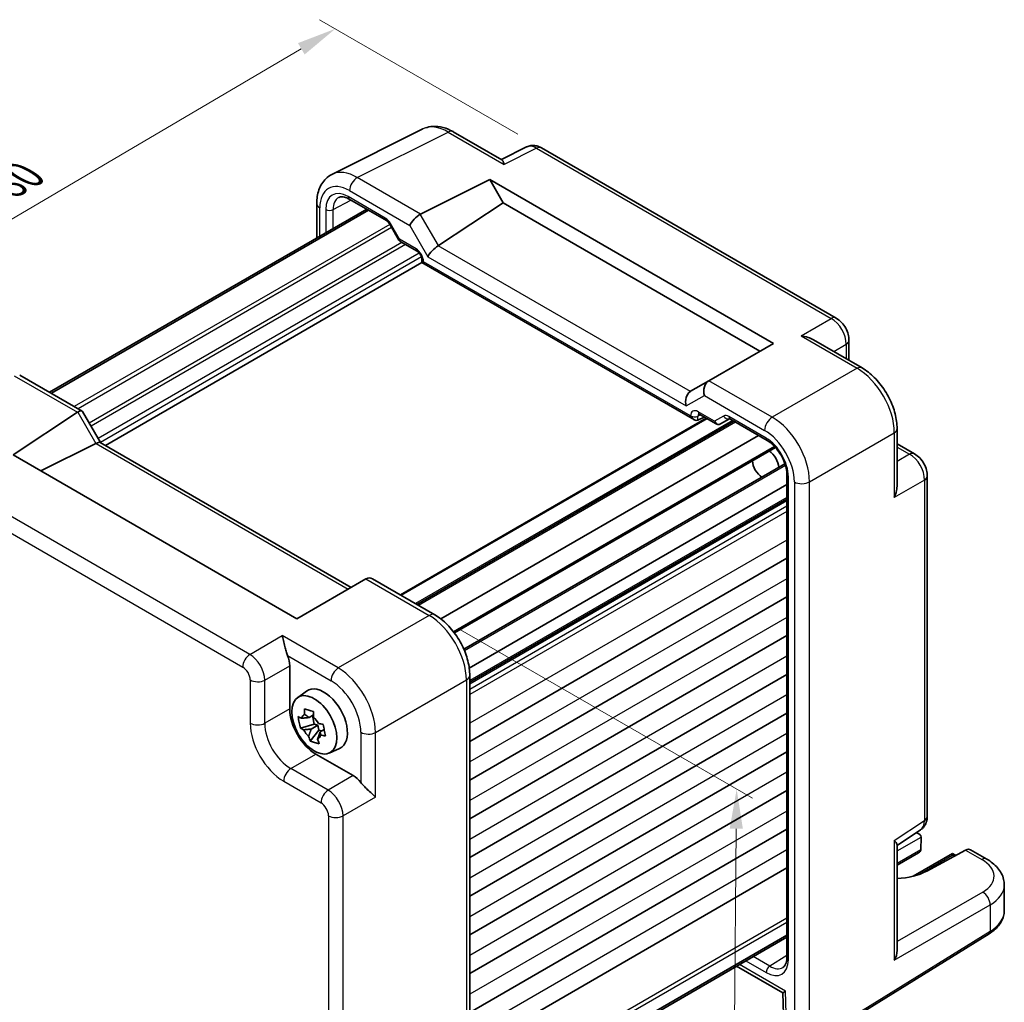
# Model space of a CAD drawing. Units: millimetres. Extents: x 22 to 2398, y 12 to 434.
# Drawn here: x 148 to 242, y 218 to 311 of the extents above; entities that cross this region are included whole.
import ezdxf

# ---------------------------------------------------------------- set-up
doc = ezdxf.new("R2010")
doc.units = ezdxf.units.MM
doc.header["$LTSCALE"] = 1.5
doc.layers.get('Defpoints').update_dxf_attribs({"lineweight": 25})
for name, color, linetype, lineweight in [('Dimension (ISO)', 7, 'Continuous', 18), ('Visible (ISO)', 7, 'Continuous', 35), ('Visible Narrow (ISO)', 7, 'Continuous', 25)]:
    doc.layers.add(name, color=color, linetype=linetype, lineweight=lineweight)
doc.styles.add('Note Text (TK)', font='txt')
doc.dimstyles.new('Default - Method 1b (TK)', dxfattribs={"dimscale": 1.5, "dimtxt": 2.5, "dimasz": 2.5, "dimexe": 1, "dimexo": 1.5, "dimgap": 1, "dimtad": 1, "dimtoh": 1, "dimrnd": 1e-08, "dimdsep": 46, "dimtxsty": 'Note Text (TK)', "dimcen": 0.09, "dimdle": 5, "dimclrd": 100, "dimclre": 100, "dimclrt": 7, "dimadec": 1, "dimazin": 1, "dimtfac": 1, "dimtmove": 0, "dimatfit": 3, "dimfxl": 1, "dimtolj": 1, "dimlwd": -1, "dimlwe": -1, "dimarcsym": 0})

# ---------------------------------------------------------------- blocks, each defined once
blk = doc.blocks.new('*D10')
at = {"layer": 'Defpoints', "color": 0}
for p in [(197.745, 298.893), (121.803, 277.081), (141.384, 265.776)]:
    blk.add_point(p, dxfattribs=at)
at = {"layer": 'Dimension (ISO)', "color": 100}
for p, q in [((195.505, 300.187), (176.671, 311.061)), ((174.931, 308.299), (125.036, 278.981)), ((139.144, 267.069), (120.309, 277.943))]:
    blk.add_line(p, q, dxfattribs=at)
for points in [[(174.614, 308.838), (175.248, 307.76), (178.164, 310.199)], [(124.719, 279.52), (125.352, 278.442), (121.803, 277.081)]]:
    blk.add_solid(points, dxfattribs=at)
at = {"layer": 'Dimension (ISO)', "color": 7, "insert": (146.93, 295.36), "char_height": 3.75, "attachment_point": 4, "rotation": 30.43824, "style": 'Note Text (TK)'}
blk.add_mtext('\\A1;{\\H0.816x;\\Q-29.562;\\W0.82;80}', dxfattribs=at)
blk = doc.blocks.new('*D12')
at = {"layer": 'Defpoints', "color": 0}
for p in [(187.602, 254.583), (190.507, 194.879), (215.749, 180.306)]:
    blk.add_point(p, dxfattribs=at)
at = {"layer": 'Dimension (ISO)', "color": 100}
for p, q in [((189.841, 253.291), (217.763, 237.17)), ((216.236, 234.282), (215.783, 184.055)), ((192.745, 193.587), (217.242, 179.444))]:
    blk.add_line(p, q, dxfattribs=at)
for points in [[(215.611, 234.287), (216.861, 234.276), (216.27, 238.031)], [(215.158, 184.061), (216.408, 184.05), (215.749, 180.306)]]:
    blk.add_solid(points, dxfattribs=at)
at = {"layer": 'Dimension (ISO)', "color": 7, "insert": (212.946, 205.431), "char_height": 3.75, "attachment_point": 4, "rotation": 89.48298, "style": 'Note Text (TK)'}
blk.add_mtext('\\A1;{\\H0.816x;\\Q29.483;\\W0.821;70.8}', dxfattribs=at)

msp = doc.modelspace()

# ---------------------------------------------------------------- linework, layer by layer
at = {"layer": 'Visible (ISO)'}
for p, q in [((177.8444, 296.3807), (186.4796, 300.6934)), ((189.3545, 300.4283), (193.9803, 297.7575)), ((196.3166, 298.981), (193.9277, 297.7879)), ((225.7302, 282.7362), (197.7454, 298.8933)), ((186.2565, 292.6085), (192.8171, 295.885)), ((192.8171, 295.885), (194.091, 293.6785)), ((192.8171, 295.885), (219.759, 280.3301)), ((176.3925, 293.6176), (176.3925, 290.3374)), ((179.4747, 294.0418), (183.0054, 292.0034)), ((187.9493, 289.6194), (194.091, 293.6785)), ((194.091, 293.6785), (218.4851, 279.5946)), ((181.1417, 293.0794), (151.033, 275.6961)), ((181.3072, 292.9838), (151.1985, 275.6006)), ((183.3226, 291.6583), (184.1999, 290.1387)), ((184.3176, 290.021), (185.9322, 289.0888)), ((186.3892, 288.0084), (156.3299, 270.6537)), ((186.3892, 288.2972), (186.3892, 288.0084)), ((186.3892, 288.0084), (186.5357, 288.093)), ((186.3892, 288.0084), (212.2519, 273.0766)), ((223.5557, 280.6822), (228.1815, 278.0115)), ((226.9369, 280.6462), (226.9369, 278.73)), ((219.759, 280.3301), (213.6411, 276.7979)), ((148.1923, 277.3362), (154.1187, 273.9146)), ((213.6169, 276.7839), (211.8989, 275.7921)), ((213.6169, 276.7839), (213.6411, 276.7979)), ((147.5623, 269.7571), (153.6802, 273.8005)), ((154.158, 273.8753), (155.862, 270.9239)), ((213.3836, 273.2398), (184.3355, 256.4689)), ((212.5992, 273.0381), (213.1861, 273.3538)), ((212.7089, 273.6293), (214.3235, 272.6971)), ((214.7406, 272.6971), (215.5889, 273.1868)), ((215.6357, 273.1642), (219.1664, 271.1258)), ((216.017, 272.9441), (185.9083, 255.5608)), ((220.4138, 272.7987), (220.4128, 272.7981)), ((231.5082, 272.2494), (231.5082, 266.908)), ((218.3413, 271.6021), (188.1827, 254.19)), ((155.4224, 270.84), (150.2023, 268.2329)), ((155.8371, 270.9383), (179.6645, 257.1815)), ((219.957, 270.4553), (189.4732, 252.8555)), ((220.0468, 270.5071), (220.0468, 270.5071)), ((231.5082, 270.8123), (233.1676, 269.8542)), ((174.5042, 254.2022), (147.5623, 269.7571)), ((222.5688, 269.8961), (222.5649, 269.8938)), ((220.8546, 268.9063), (190.3681, 251.305)), ((221.3176, 269.1737), (221.3176, 269.1737)), ((221.0375, 267.885), (221.0375, 222.0529)), ((223.1099, 268.1288), (223.1069, 268.1271)), ((234.3743, 235.4501), (234.3743, 267.7642)), ((221.0375, 266.9323), (190.8783, 249.5199)), ((221.0375, 265.5548), (190.9288, 248.1715)), ((221.0375, 259.9516), (190.9288, 242.5684)), ((181.0648, 257.99), (174.5042, 254.2022)), ((181.0648, 257.99), (181.09, 258.0045)), ((181.6757, 258.0045), (187.6021, 254.5829)), ((221.0375, 256.2774), (190.9288, 238.8941)), ((221.0375, 252.6032), (190.9288, 235.2199)), ((169.8323, 250.6527), (169.8325, 250.6526)), ((173.8319, 249.7473), (173.8319, 245.6474)), ((221.0375, 248.9289), (190.9288, 231.5457)), ((190.9288, 248.8209), (190.9288, 195.6503)), ((174.5562, 246.7088), (175.4151, 247.3358)), ((178.8626, 247.4279), (178.8626, 247.4279)), ((180.4429, 247.6418), (180.4393, 247.6397)), ((175.6618, 244.8286), (176.0865, 245.0738)), ((175.9932, 245.0199), (176.1393, 244.2119)), ((221.0375, 245.2547), (190.9288, 227.8714)), ((176.1393, 244.2119), (174.8421, 243.8217)), ((176.4973, 244.1016), (175.8598, 243.7335)), ((176.4973, 244.1016), (176.1393, 244.2119)), ((176.5808, 243.64), (176.4973, 244.1016)), ((175.7832, 242.6026), (176.5808, 243.64)), ((176.5808, 243.64), (176.8544, 243.5557)), ((176.7091, 243.4718), (177.098, 243.6964)), ((176.3052, 241.3634), (179.8559, 239.3134)), ((177.5866, 241.4599), (178.5591, 241.8903)), ((221.0375, 241.5805), (190.9288, 224.1972)), ((177.226, 237.725), (177.226, 237.7247)), ((177.6503, 237.839), (177.6503, 237.8388)), ((221.0375, 237.9062), (190.9288, 220.523)), ((177.6503, 235.4469), (177.6503, 235.4464)), ((221.0375, 234.232), (190.9288, 216.8487)), ((231.5082, 232.6966), (233.7359, 234.1689)), ((233.3461, 233.9113), (233.578, 233.7774)), ((233.785, 233.4781), (233.7575, 232.2799)), ((231.5082, 232.7573), (231.5082, 222.7192)), ((233.5503, 231.9913), (231.5082, 230.8123)), ((236.7738, 231.9323), (233.0163, 229.763)), ((238.016, 232.2446), (234.3177, 230.2548)), ((236.7738, 231.9323), (236.7738, 231.7632)), ((236.7738, 231.9323), (237.093, 231.748)), ((240.0143, 231.4011), (238.4859, 232.2835)), ((221.0375, 230.5578), (190.9288, 213.1745)), ((241.6859, 226.5067), (241.6859, 228.9355)), ((221.0375, 224.1689), (190.9288, 206.7857)), ((221.0375, 223.9779), (190.9288, 206.5946)), ((223.0846, 213.6881), (240.2402, 224.3097)), ((216.2632, 221.2214), (220.643, 218.6927)), ((220.643, 218.6929), (220.7665, 214.5391))]:
    msp.add_line(p, q, dxfattribs=at)
for centre, major_axis, ratio, start_param, end_param in [((188.8545, 299.5622), (0.5, 0.866), 0.5773503, 0, 0.0054713), ((197.2463, 297.2098), (-0.9476, 1.762), 0.576999, 6.2607736, 6.2657426), ((197.2454, 298.0272), (0.5, 0.866), 0.5773503, 0, 0.0054498), ((180.2227, 291.9796), (-2.4495, 4.3634), 0.5768722, 6.2552804, 6.2555645), ((177.3925, 293.6176), (-1, 0), 0.5773503, 6.2762042, 6.2831853), ((179.7247, 294.4748), (-0.25, -0.433), 0.5773503, 6.2827622, 6.2831853), ((185.9385, 291.9476), (0.7294, 0.7294), 0.3178372, 0.8703574, 2.4411537), ((186.9385, 291.3702), (-0.7071, 1.2247), 0.5773503, 6.2482787, 6.2831853), ((187.6569, 288.9712), (-0.7294, -0.7294), 0.3178372, 4.0468566, 5.5827464), ((186.9493, 290.1967), (1.1976, -0.3224), 0.5493322, 5.7962513, 5.8311579), ((147.6923, 276.4701), (0.5, 0.866), 0.5773503, 0, 0.0070264), ((213.9098, 275.7983), (0, -1.0668), 0.7174389, 3.5342917, 5.1050881), ((212.1914, 274.8062), (0, -1.0668), 0.7174389, 3.5691983, 5.1050881), ((212.8989, 275.2147), (-1.2288, 0.3024), 0.5276286, 5.7805575, 5.8154641), ((153.4116, 273.1681), (-0.7294, -0.7294), 0.3178372, 3.0566334, 4.01195), ((154.4116, 272.5908), (-0.7071, 1.2247), 0.5773503, 0, 0.0349066), ((212.2519, 273.654), (0.3536, -0.6124), 0.5773503, 4.712389, 6.265732), ((212.9589, 274.0623), (-0.25, -0.433), 0.5773503, 6.2827402, 6.2831853), ((215.8857, 273.5972), (-0.25, -0.433), 0.5773503, 6.2827559, 6.2831853), ((214.5882, 272.9555), (0.1444, -0.263), 0.5831496, 0.0005496, 0.0124038), ((214.3906, 273.0724), (-0.455, 0.2737), 0.7188819, 2.7453594, 2.7628126), ((154.4224, 271.4173), (1.2287, -0.3305), 0.4867421, 5.7816312, 5.8165378), ((155.1299, 270.1918), (0.7294, 0.7294), 0.3178372, 0.0849592, 0.8354508), ((219.2281, 269.0009), (0.75, -1.299), 0.5773503, 0.9313693, 2.2102233), ((218.6624, 268.6743), (-0.625, 1.0825), 0.5773503, 0.7726221, 2.3689706), ((181.3828, 257.0189), (0, 1.0668), 0.7174389, 5.8904862, 6.6758844), ((172.4168, 250.5624), (1, -1.7321), 0.5780539, 0.7860072, 1.3286572), ((189.9288, 248.8209), (1, 0), 0.5773503, 6.2762396, 6.2831853), ((179.3377, 248.3817), (0.5992, -1.0378), 0.5773503, 0.8679139, 0.8768409), ((177.0846, 244.6693), (-1.575, 2.728), 0.5773503, 3.0796893, 6.3450887), ((179.7715, 246.2207), (-0.9747, 1.6883), 0.5773503, 0.2583787, 0.258392), ((176.3083, 244.2211), (1.75, -3.0311), 0.5780539, 3.9275998, 5.4971782), ((175.8581, 243.9612), (-0.6599, 1.143), 0.5773503, 6.2130133, 6.8115172), ((181.4262, 244.7644), (0.5992, -1.0378), 0.5773503, 2.2647518, 2.2648297), ((175.8581, 243.9612), (0.6599, -1.143), 0.5773503, 1.5006243, 2.0991283), ((175.8581, 243.9612), (-0.6599, 1.143), 0.5773503, 1.5006243, 2.0991283), ((175.8581, 243.9612), (0.6599, -1.143), 0.5773503, 6.2130133, 6.8115172), ((179.8542, 237.6804), (1, -1.7321), 0.5780539, 1.8129355, 2.3555855), ((233.3743, 235.4501), (1, 0), 0.5773503, 6.277741, 6.2831853), ((233.078, 233.4887), (-0.7071, 0), 0.5773503, 3.1415927, 4.4009199), ((233.4316, 233.6928), (-0.25, 0.433), 0.5773503, 3.9008109, 3.9269908), ((233.0503, 232.28), (0.7071, 0), 0.5773503, 5.4977871, 6.2570054), ((233.4039, 232.0758), (-0.2596, -0.4275), 0.562044, 2.3424368, 2.3686167), ((237.9728, 231.4251), (-0.5191, -0.8549), 0.562044, 3.1540149, 3.9045064), ((239.5143, 230.5351), (0.5, 0.866), 0.5773503, 6.2770952, 6.2831853), ((230.8923, 232.229), (-4.8393, 0.1415), 0.5568606, 1.7146764, 2.3733848), ((236.6859, 229.0161), (-4.9996, 0.1177), 0.561008, 3.1547986, 3.1605126), ((230.5082, 222.1814), (0.6949, 1.2036), 0.5974995, 4.7301468, 5.4806383), ((221.5375, 222.0529), (-0.5, 0), 0.5773503, 0, 0.0004201), ((221.626, 219.2799), (-0.983, -0.5872), 0.0151109, 5.5062144, 6.274758)]:
    msp.add_ellipse(centre, major_axis=major_axis, ratio=ratio, start_param=start_param, end_param=end_param, dxfattribs=at)
msp.add_ellipse((176.1653, 244.1386), major_axis=(1.5181, -2.6295), ratio=0.5773503, dxfattribs=at)
for points, knots in [([(186.7173, 300.7902), (186.9337, 300.8678), (187.163, 300.915), (187.7306, 300.9561), (188.0772, 300.9174), (188.7277, 300.7405), (189.0389, 300.6089), (189.3409, 300.4357)], [0.03574768, 0.03574768, 0.03574768, 0.03574768, 0.12430936, 0.12430936, 0.25388908, 0.25388908, 0.3733721, 0.3733721, 0.3733721, 0.3733721]), ([(196.3385, 298.9914), (196.4633, 299.0516), (196.6009, 299.0921), (196.8807, 299.1297), (197.0262, 299.1263), (197.3269, 299.0777), (197.4834, 299.0262), (197.6647, 298.9375), (197.6983, 298.9197), (197.7314, 298.9009)], [0.00196189, 0.00196189, 0.00196189, 0.00196189, 0.04601888, 0.04601888, 0.09164541, 0.09164541, 0.14410786, 0.14410786, 0.15620859, 0.15620859, 0.15620859, 0.15620859]), ([(193.9803, 297.7574), (194.0166, 297.7362), (194.0508, 297.6935), (194.1241, 297.5529), (194.1621, 297.443), (194.1965, 297.3225)], [-0.1163746, -0.1163746, -0.1163746, -0.1163746, -0.06537105, -0.06537105, 0, 0, 0, 0]), ([(176.3932, 293.6216), (176.3932, 294.0806), (176.4621, 294.5191), (176.7442, 295.3113), (176.9658, 295.6794), (177.4349, 296.1345), (177.6333, 296.2748), (177.8439, 296.3798)], [0, 0, 0, 0, 0.15751967, 0.15751967, 0.31555999, 0.31555999, 0.40711778, 0.40711778, 0.40711778, 0.40711778]), ([(179.4746, 294.0419), (179.3142, 294.1345), (179.1583, 294.1963), (178.8829, 294.2622), (178.7621, 294.2665), (178.5936, 294.2412), (178.5335, 294.2211), (178.479, 294.1917)], [0, 0, 0, 0, 0.07332847, 0.07332847, 0.14792487, 0.14792487, 0.20201688, 0.20201688, 0.20201688, 0.20201688]), ([(183.3228, 291.6584), (183.2943, 291.7078), (183.2618, 291.7557), (183.1934, 291.8424), (183.1567, 291.8823), (183.0857, 291.9483), (183.0504, 291.9754), (183.0154, 291.9975), (183.0102, 292.0006), (183.0053, 292.0035)], [0, 0, 0, 0, 0.017112245, 0.017112245, 0.034478863, 0.034478863, 0.05171367, 0.05171367, 0.054806081, 0.054806081, 0.054806081, 0.054806081]), ([(184.2805, 290.0551), (184.2681, 290.0651), (184.2565, 290.076), (184.2302, 290.1046), (184.2164, 290.1233), (184.205, 290.1429)], [0.005281913, 0.005281913, 0.005281913, 0.005281913, 0.010182148, 0.010182148, 0.017298718, 0.017298718, 0.017298718, 0.017298718]), ([(186.3893, 288.2971), (186.3893, 288.321), (186.3872, 288.3504), (186.3769, 288.4181), (186.3681, 288.4578), (186.3421, 288.546), (186.3235, 288.5959), (186.2773, 288.6962), (186.2486, 288.7478), (186.1866, 288.843), (186.1526, 288.888), (186.0813, 288.9697), (186.0429, 289.0069), (185.9801, 289.0583), (185.9539, 289.0764), (185.9322, 289.0889)], [0, 0, 0, 0, 0.01285457, 0.01285457, 0.02714814, 0.02714814, 0.04360888, 0.04360888, 0.06086916, 0.06086916, 0.07788118, 0.07788118, 0.0958375, 0.0958375, 0.10956987, 0.10956987, 0.10956987, 0.10956987]), ([(225.7273, 282.7376), (225.9094, 282.6324), (226.0785, 282.4945), (226.381, 282.1747), (226.517, 281.9867), (226.7263, 281.6009), (226.8065, 281.4007), (226.9089, 281.016), (226.9366, 280.8278), (226.9366, 280.643)], [0, 0, 0, 0, 0.06665869, 0.06665869, 0.13459098, 0.13459098, 0.19839926, 0.19839926, 0.25681896, 0.25681896, 0.25681896, 0.25681896]), ([(222.3888, 281.0457), (222.6053, 281.022), (222.8404, 280.9746), (223.2385, 280.8423), (223.4056, 280.7685), (223.5556, 280.6821)], [-0.75845692, -0.75845692, -0.75845692, -0.75845692, -0.69265248, -0.69265248, -0.64207901, -0.64207901, -0.64207901, -0.64207901]), ([(228.1786, 278.0128), (228.5833, 277.7791), (228.976, 277.4677), (229.7067, 276.7396), (230.0524, 276.3108), (230.6482, 275.391), (230.9033, 274.8862), (231.2682, 273.9072), (231.3931, 273.4226), (231.4905, 272.7156), (231.5079, 272.4779), (231.5079, 272.2463)], [0, 0, 0, 0, 0.16024367, 0.16024367, 0.32438, 0.32438, 0.48966577, 0.48966577, 0.6441638, 0.6441638, 0.72370942, 0.72370942, 0.72370942, 0.72370942]), ([(212.7087, 273.6293), (212.6851, 273.643), (212.6653, 273.6512), (212.6425, 273.6586), (212.6371, 273.6593), (212.6371, 273.6593)], [0, 0, 0, 0, 0.014707472, 0.014707472, 0.026927703, 0.026927703, 0.026927703, 0.026927703]), ([(215.6356, 273.1643), (215.6125, 273.1776), (215.5933, 273.1856), (215.5703, 273.1931), (215.5648, 273.1938), (215.5648, 273.1938)], [0, 0, 0, 0, 0.014463503, 0.014463503, 0.02716803, 0.02716803, 0.02716803, 0.02716803]), ([(214.7327, 272.6926), (214.6957, 272.6723), (214.6548, 272.6579), (214.572, 272.6429), (214.529, 272.6421), (214.4449, 272.6534), (214.4029, 272.666), (214.351, 272.6901), (214.3379, 272.697), (214.3253, 272.7045)], [0, 0, 0, 0, 0.012864353, 0.012864353, 0.025745988, 0.025745988, 0.039095652, 0.039095652, 0.043730751, 0.043730751, 0.043730751, 0.043730751]), ([(221.0375, 267.885), (221.0375, 268.0685), (221.0144, 268.2743), (220.9219, 268.7102), (220.8487, 268.9465), (220.6537, 269.4216), (220.5262, 269.6658), (220.2422, 270.1095), (220.0841, 270.316), (219.7431, 270.6912), (219.5542, 270.8619), (219.3013, 271.0431), (219.2331, 271.0873), (219.1664, 271.1258)], [0, 0, 0, 0, 0.07249857, 0.07249857, 0.14929276, 0.14929276, 0.22993822, 0.22993822, 0.30773756, 0.30773756, 0.3903937, 0.3903937, 0.42093387, 0.42093387, 0.42093387, 0.42093387]), ([(233.1647, 269.8556), (233.3425, 269.753), (233.5071, 269.6185), (233.8068, 269.3042), (233.9442, 269.118), (234.1636, 268.7258), (234.248, 268.515), (234.3484, 268.1247), (234.374, 267.9411), (234.374, 267.761)], [0, 0, 0, 0, 0.06489584, 0.06489584, 0.13289517, 0.13289517, 0.19972859, 0.19972859, 0.25681673, 0.25681673, 0.25681673, 0.25681673]), ([(231.5081, 266.908), (231.5079, 266.7337), (231.488, 266.5505), (231.4029, 266.1395), (231.3267, 265.9138), (231.2395, 265.7157)], [-0.1163746, -0.1163746, -0.1163746, -0.1163746, -0.06537105, -0.06537105, 0, 0, 0, 0]), ([(187.5983, 254.5844), (188.0171, 254.3426), (188.4251, 254.0201), (189.1673, 253.2722), (189.5105, 252.8372), (190.0886, 251.9225), (190.3322, 251.432), (190.6938, 250.4578), (190.8201, 249.9631), (190.9125, 249.2604), (190.9282, 249.0359), (190.9282, 248.8169)], [0, 0, 0, 0, 0.16617539, 0.16617539, 0.33061068, 0.33061068, 0.49116585, 0.49116585, 0.64879366, 0.64879366, 0.72395698, 0.72395698, 0.72395698, 0.72395698]), ([(173.6286, 250.7082), (173.5779, 250.8347), (173.5314, 250.9757), (173.4448, 251.2709), (173.4054, 251.4251), (173.3242, 251.7574), (173.2796, 251.9565), (173.1972, 252.3154), (173.1592, 252.4753), (173.1248, 252.6031)], [-0.21726032, -0.21726032, -0.21726032, -0.21726032, -0.17601739, -0.17601739, -0.1307421, -0.1307421, -0.06537105, -0.06537105, 0, 0, 0, 0]), ([(175.2461, 245.1281), (175.2457, 245.135), (175.2454, 245.1419), (175.2367, 245.3185), (175.2315, 245.491), (175.2293, 245.6655)], [-7.000542692, -7.000542692, -7.000542692, -7.000542692, -6.998470792, -6.998470792, -6.94742435, -6.94742435, -6.94742435, -6.94742435]), ([(175.2293, 245.6655), (175.3641, 245.6205), (175.5032, 245.5761), (175.6373, 245.5348), (175.7715, 245.4934), (175.921, 245.4489), (176.0786, 245.4038)], [-0.05844637, -0.05844637, -0.05844637, -0.05844637, 0, 0, 0, 0.05844637, 0.05844637, 0.05844637, 0.05844637]), ([(176.0786, 245.4038), (176.0808, 245.2293), (176.086, 245.0568), (176.0947, 244.8802), (176.0951, 244.8733), (176.0954, 244.8665)], [-0.166922606, -0.166922606, -0.166922606, -0.166922606, -0.115876164, -0.115876164, -0.113804264, -0.113804264, -0.113804264, -0.113804264]), ([(174.8421, 243.8217), (174.7931, 244.0057), (174.7526, 244.1896), (174.7213, 244.3626), (174.69, 244.5356), (174.6633, 244.7237), (174.6441, 244.9167)], [6.6705305, 6.6705305, 6.6705305, 6.6705305, 6.72897688, 6.72897688, 6.72897688, 6.78742325, 6.78742325, 6.78742325, 6.78742325]), ([(174.6441, 244.9167), (174.7409, 244.8633), (174.8407, 244.8118), (174.9472, 244.7603), (174.9514, 244.7583), (174.9555, 244.7563)], [-0.166922606, -0.166922606, -0.166922606, -0.166922606, -0.115876164, -0.115876164, -0.113804264, -0.113804264, -0.113804264, -0.113804264]), ([(176.5627, 244.2611), (176.5685, 244.2601), (176.5743, 244.259), (176.7229, 244.2319), (176.8697, 244.2075), (177.0196, 244.1848)], [-7.000542692, -7.000542692, -7.000542692, -7.000542692, -6.998470792, -6.998470792, -6.94742435, -6.94742435, -6.94742435, -6.94742435]), ([(177.0196, 244.1848), (177.0481, 243.9889), (177.0792, 243.7995), (177.1105, 243.6265), (177.1417, 243.4535), (177.178, 243.2709), (177.2177, 243.0897)], [6.6705305, 6.6705305, 6.6705305, 6.6705305, 6.72897688, 6.72897688, 6.72897688, 6.78742325, 6.78742325, 6.78742325, 6.78742325]), ([(175.1536, 243.6613), (175.1494, 243.6633), (175.1452, 243.6653), (175.0387, 243.7167), (174.939, 243.7683), (174.8421, 243.8217)], [0.113804264, 0.113804264, 0.113804264, 0.113804264, 0.115876164, 0.115876164, 0.166922606, 0.166922606, 0.166922606, 0.166922606]), ([(177.2177, 243.0897), (177.0677, 243.1124), (176.9209, 243.1368), (176.7723, 243.164), (176.7665, 243.165), (176.7607, 243.1661)], [6.94742435, 6.94742435, 6.94742435, 6.94742435, 6.998470792, 6.998470792, 7.000542692, 7.000542692, 7.000542692, 7.000542692]), ([(175.7832, 242.6026), (175.7278, 242.7464), (175.6756, 242.8918), (175.6248, 243.0441), (175.6228, 243.05), (175.6208, 243.056)], [6.94742435, 6.94742435, 6.94742435, 6.94742435, 6.998470792, 6.998470792, 7.000542692, 7.000542692, 7.000542692, 7.000542692]), ([(176.6325, 242.3409), (176.4771, 242.3741), (176.3286, 242.413), (176.1944, 242.4543), (176.0603, 242.4957), (175.9202, 242.5457), (175.7832, 242.6026)], [-0.05844637, -0.05844637, -0.05844637, -0.05844637, 0, 0, 0, 0.05844637, 0.05844637, 0.05844637, 0.05844637]), ([(176.4702, 242.7943), (176.4721, 242.7883), (176.4741, 242.7824), (176.5249, 242.6301), (176.5771, 242.4847), (176.6325, 242.3409)], [0.113804264, 0.113804264, 0.113804264, 0.113804264, 0.115876164, 0.115876164, 0.166922606, 0.166922606, 0.166922606, 0.166922606]), ([(181.9756, 237.2731), (181.882, 237.3669), (181.7626, 237.4797), (181.493, 237.7305), (181.3429, 237.8687), (181.0956, 238.1051), (180.9818, 238.2163), (180.7694, 238.439), (180.6706, 238.5497), (180.5864, 238.6569)], [-0.75845373, -0.75845373, -0.75845373, -0.75845373, -0.69308268, -0.69308268, -0.62771163, -0.62771163, -0.58243634, -0.58243634, -0.54119341, -0.54119341, -0.54119341, -0.54119341]), ([(234.3739, 235.4338), (234.3726, 235.2453), (234.3418, 235.059), (234.219, 234.7122), (234.1252, 234.547), (233.9402, 234.3342), (233.8682, 234.267), (233.79, 234.2087)], [0.00139627, 0.00139627, 0.00139627, 0.00139627, 0.06099739, 0.06099739, 0.12009889, 0.12009889, 0.15116794, 0.15116794, 0.15116794, 0.15116794]), ([(231.2395, 233.1621), (231.3273, 233.0714), (231.4038, 232.9831), (231.4883, 232.8496), (231.5079, 232.7991), (231.5081, 232.7574)], [-0.75845575, -0.75845575, -0.75845575, -0.75845575, -0.69265131, -0.69265131, -0.64207783, -0.64207783, -0.64207783, -0.64207783]), ([(240.0171, 231.3988), (240.4177, 231.1676), (240.7654, 230.8892), (241.3163, 230.2481), (241.5278, 229.8686), (241.6637, 229.2933), (241.6835, 229.121), (241.6834, 228.9515)], [0, 0, 0, 0, 0.1590623, 0.1590623, 0.31948152, 0.31948152, 0.38579621, 0.38579621, 0.38579621, 0.38579621]), ([(240.2402, 224.3097), (240.4128, 224.4166), (240.5738, 224.5324), (240.8686, 224.781), (241.0025, 224.9139), (241.2389, 225.1961), (241.3413, 225.3455), (241.5093, 225.6589), (241.5748, 225.8229), (241.6632, 226.1602), (241.6859, 226.3334), (241.6859, 226.5067)], [3.17649924, 3.17649924, 3.17649924, 3.17649924, 3.32659755, 3.32659755, 3.47669587, 3.47669587, 3.62679419, 3.62679419, 3.7768925, 3.7768925, 3.92699082, 3.92699082, 3.92699082, 3.92699082]), ([(220.6693, 221.1158), (220.7364, 221.1571), (220.7958, 221.2141), (220.896, 221.3644), (220.9378, 221.4516), (221.0118, 221.6933), (221.0375, 221.8629), (221.0375, 222.0528)], [0, 0, 0, 0, 0.06888802, 0.06888802, 0.12686375, 0.12686375, 0.20206914, 0.20206914, 0.20206914, 0.20206914])]:
    msp.add_open_spline(points, degree=3, knots=knots, dxfattribs=at)
for points, weights in [([(175.2461, 245.1281), (175.5134, 244.9576), (175.6618, 244.8286)], [1.03676136743, 1.22155355564, 1.34857665953]), ([(175.6618, 244.8286), (175.3978, 244.8097), (174.9555, 244.7563)], [1.34857665954, 1.22155355564, 1.03676136743]), ([(175.1536, 243.6613), (175.5959, 243.7146), (175.8598, 243.7335)], [1.03676136743, 1.22155355564, 1.34857665953]), ([(175.8598, 243.7335), (175.7818, 243.4738), (175.6208, 243.056)], [1.34857665954, 1.22155355564, 1.03676136743]), ([(176.4702, 242.7943), (176.6311, 243.2121), (176.7091, 243.4718)], [1.03676136743, 1.22155355564, 1.34857665953]), ([(176.7091, 243.4718), (176.7467, 243.36), (176.7607, 243.1661)], [1.34857665954, 1.22155355564, 1.03676136743])]:
    msp.add_rational_spline(points, weights, degree=2, dxfattribs=at)
at = {"layer": 'Visible Narrow (ISO)'}
for p, q in [((180.2439, 296.0798), (188.8791, 300.3925)), ((188.8791, 300.3925), (194.1965, 297.3225)), ((197.2701, 298.8575), (194.1965, 297.3225)), ((197.2701, 298.8575), (225.2549, 282.7004)), ((186.2565, 292.6085), (180.2439, 296.0798)), ((179.5121, 294.8413), (185.2314, 291.5393)), ((177.951, 293.0426), (179.636, 293.9487)), ((182.9018, 292.2323), (179.3711, 294.2707)), ((176.6854, 290.5065), (176.6854, 293.2093)), ((177.2501, 293.0462), (177.2501, 290.8325)), ((177.951, 291.2372), (177.951, 293.0426)), ((187.9493, 289.6194), (186.2314, 292.595)), ((183.3337, 291.639), (153.3764, 274.3432)), ((183.5105, 291.3328), (153.7299, 274.139)), ((183.402, 291.7042), (183.3226, 291.6583)), ((184.2555, 290.226), (183.402, 291.7042)), ((185.2314, 291.5393), (186.9498, 288.563)), ((184.4851, 289.9243), (154.7903, 272.78)), ((185.8287, 289.3177), (184.2555, 290.226)), ((184.8386, 289.7202), (154.9671, 272.4739)), ((186.1262, 288.9181), (155.6363, 271.3147)), ((211.874, 275.777), (187.9249, 289.604)), ((186.3391, 288.551), (155.8485, 270.9473)), ((211.8983, 273.4499), (186.5357, 288.093)), ((186.9498, 288.563), (211.4843, 274.398)), ((222.3888, 281.0457), (225.2549, 282.7004)), ((222.3888, 281.0457), (227.7062, 277.9757)), ((225.4841, 279.5688), (226.6683, 280.2525)), ((226.6683, 280.2525), (226.6683, 278.8851)), ((227.7062, 277.9757), (219.6537, 273.3266)), ((147.6676, 277.2719), (153.6802, 273.8005)), ((219.6537, 273.3266), (213.6411, 276.7979)), ((211.4843, 274.398), (213.2027, 275.3901)), ((213.2027, 275.3901), (218.9219, 272.0881)), ((153.7045, 273.8155), (155.4224, 270.84)), ((213.4714, 273.189), (184.4234, 256.4182)), ((215.8706, 273.0286), (185.7619, 255.6454)), ((212.5992, 273.4465), (212.82, 273.5652)), ((212.5992, 273.0381), (212.5992, 273.4465)), ((214.1785, 272.9499), (212.6053, 273.8582)), ((215.032, 273.4426), (214.1785, 272.9499)), ((219.0629, 271.3546), (215.5322, 273.3931)), ((216.1635, 272.8595), (186.0548, 255.4763)), ((223.1871, 267.2066), (231.2395, 271.8557)), ((231.2395, 271.8557), (231.2395, 265.7157)), ((155.4473, 270.8531), (179.3958, 257.0264)), ((219.8525, 270.569), (189.3815, 252.9766)), ((231.5082, 270.5021), (232.6923, 269.8185)), ((222.6291, 269.7568), (222.6247, 269.7543)), ((232.6923, 269.8185), (231.5082, 269.1348)), ((220.9006, 268.7589), (190.427, 251.165)), ((221.3741, 269.0323), (221.3741, 269.0323)), ((221.1839, 221.8488), (221.1839, 267.681)), ((170.0512, 250.8286), (142.0664, 266.9856)), ((221.7486, 267.1921), (221.7486, 214.3101)), ((223.1871, 213.9164), (223.1871, 267.2066)), ((234.1057, 267.3705), (231.2395, 265.7157)), ((234.1057, 267.3705), (234.1057, 235.0564)), ((141.384, 265.7756), (169.3688, 249.6186)), ((221.0375, 265.7239), (190.9288, 248.3406)), ((221.0375, 265.3857), (190.9288, 248.0024)), ((221.0375, 264.8812), (190.9288, 247.4979)), ((221.0375, 264.3913), (190.9288, 247.008)), ((221.0375, 261.6764), (190.9288, 244.2932)), ((181.0648, 257.99), (187.0774, 254.5187)), ((221.0375, 258.0022), (190.9288, 240.6189)), ((187.0774, 254.5187), (178.4422, 249.5331)), ((221.0375, 254.328), (190.9288, 236.9447)), ((170.0512, 250.8286), (173.1248, 252.6031)), ((178.4422, 249.5331), (173.1248, 252.6031)), ((173.6286, 250.7082), (177.7597, 248.3231)), ((221.0375, 250.6537), (190.9288, 233.2705)), ((171.4646, 248.3806), (173.8319, 249.7473)), ((170.0755, 248.3946), (170.0755, 244.2946)), ((170.3389, 248.2864), (170.3377, 248.2858)), ((171.4646, 244.2806), (171.4646, 248.3806)), ((181.9756, 243.4131), (190.6108, 248.3987)), ((190.6108, 248.3987), (190.6108, 195.1085)), ((180.3529, 247.7639), (180.3488, 247.7615)), ((221.0375, 246.9795), (190.9288, 229.5962)), ((173.8319, 245.6474), (171.4646, 244.2806)), ((180.5864, 243.4271), (180.5864, 238.6569)), ((181.9756, 237.2731), (181.9756, 243.4131)), ((221.0375, 243.3053), (190.9288, 225.922)), ((170.3351, 242.6912), (170.3351, 242.6912)), ((171.8858, 242.4143), (171.8855, 242.4141)), ((173.9379, 239.9966), (176.3052, 241.3634)), ((177.4886, 237.9466), (173.9379, 239.9966)), ((221.0375, 239.631), (190.9288, 222.2478)), ((173.2555, 238.7866), (176.8062, 236.7366)), ((179.8559, 239.3134), (177.4886, 237.9466)), ((181.9756, 237.2731), (178.902, 235.4986)), ((221.0375, 235.9568), (190.9288, 218.5735)), ((177.5129, 235.5126), (177.5129, 203.1985)), ((178.902, 203.1845), (178.902, 235.4986)), ((231.2395, 233.1621), (234.1057, 235.0564)), ((231.2395, 233.1621), (231.2395, 221.7877)), ((231.5082, 232.1636), (233.785, 233.4781)), ((221.0375, 232.2826), (190.9288, 214.8993)), ((233.7571, 232.2693), (231.5082, 230.9709)), ((238.016, 232.2446), (239.539, 231.3653)), ((233.6382, 229.9529), (236.7738, 231.7632)), ((236.7738, 231.7632), (236.9414, 231.6664)), ((239.636, 228.2674), (231.5082, 223.5748)), ((231.2395, 221.7877), (240.3427, 227.0434)), ((240.3427, 227.0434), (240.3427, 224.538)), ((221.0375, 225.7856), (190.9288, 208.4023)), ((221.0375, 225.3774), (190.9288, 207.9941)), ((240.3427, 224.538), (223.1871, 213.9164)), ((217.1459, 221.731), (219.0629, 220.6242)), ((219.4103, 221.233), (217.8467, 222.1357)), ((221.0375, 222.2392), (219.4103, 221.233)), ((220.9189, 218.8717), (216.5561, 221.3905)), ((221.0423, 214.7179), (220.9189, 218.8717))]:
    msp.add_line(p, q, dxfattribs=at)
for centre, major_axis, ratio, start_param, end_param in [((188.8579, 296.2923), (-2.4495, 4.3634), 0.5768722, 5.5053554, 6.2552804), ((188.8545, 299.5622), (0.5, 0.866), 0.5773503, 0.0054713, 0.7504916), ((197.2463, 297.2098), (-0.9476, 1.762), 0.576999, 5.5158176, 6.2607736), ((197.2454, 298.0272), (0.5, 0.866), 0.5773503, 0.0054498, 0.7504916), ((180.2227, 291.9796), (-2.4495, 4.3634), 0.5768722, 5.5053554, 6.2552804), ((179.5156, 291.5714), (-2.0024, 3.4683), 0.5766475, 5.4983961, 7.0679745), ((180.2192, 295.2496), (-0.5, -0.866), 0.5773503, 3.8920842, 5.4977871), ((179.3717, 291.8205), (-1.5005, 2.5989), 0.5771744, 5.4979394, 7.0684312), ((177.3925, 293.6176), (-1, 0), 0.5773503, 0, 0.7853982), ((179.7253, 292.0246), (-1.2636, 2.1584), 0.5770901, 6.2697839, 7.0649458), ((179.7247, 294.4748), (-0.25, -0.433), 0.5773503, 5.4977871, 6.2827622), ((177.6037, 293.2503), (-0.5, 0), 0.5773503, 0.7853982, 2.3387412), ((182.902, 291.4155), (-0.5002, 0.8663), 0.5771744, 4.712389, 5.4979394), ((183.2554, 292.4364), (-0.25, -0.433), 0.5773503, 5.4977871, 6.2827566), ((184.609, 290.4301), (0.4086, 0.2922), 0.1340325, 2.5130556, 3.1111312), ((184.609, 290.4301), (-0.3032, -0.4013), 0.4760397, 5.5568044, 6.3422023), ((185.8285, 288.5012), (-0.5, 0.866), 0.5775261, 3.9271431, 5.4976349), ((186.1822, 289.5218), (-0.25, -0.433), 0.5773503, 5.4977871, 6.2827656), ((186.8892, 288.2972), (-0.5, 0), 0.5773503, 0.0004197, 0.7853982), ((225.2302, 281.8702), (0.5, 0.866), 0.5773503, 0.0055391, 0.7504916), ((225.2294, 281.0537), (1, -1.7321), 0.5974877, 0.7860072, 2.3555855), ((225.9369, 280.6462), (1, 0), 0.5773503, 5.5326937, 6.2776462), ((227.6815, 277.1454), (0.5, 0.866), 0.5773503, 0.0055114, 0.7504916), ((227.678, 273.8795), (2.5, -4.3301), 0.5858274, 0.7860072, 2.3555855), ((212.6055, 273.0414), (-0.5002, 0.8663), 0.5771744, 5.4979394, 7.0684312), ((212.2519, 273.6541), (-0.5, 0), 0.5773503, 0.7853982, 2.3387412), ((212.9591, 273.2456), (-0.2633, 0.4258), 0.5764732, 0.1211455, 0.7678614), ((212.9589, 274.0623), (-0.25, -0.433), 0.5773503, 5.4977871, 6.2827402), ((215.532, 272.5766), (-0.5, 0.866), 0.5775261, 5.4976349, 6.2831853), ((215.3855, 273.6468), (0.25, -0.433), 0.8164966, 4.712389, 6.1397951), ((215.8857, 273.5972), (-0.25, -0.433), 0.5773503, 5.4977871, 6.2827559), ((219.629, 272.4963), (-0.5, -0.866), 0.5773503, 3.8920842, 5.4977871), ((219.6255, 269.2303), (-2.5, 4.3301), 0.5858274, 3.9275998, 5.4971782), ((214.5321, 273.154), (0.1288, -0.4899), 0.7957112, 4.9263499, 6.479693), ((214.5321, 273.154), (0.1742, 0.4731), 0.6620812, 2.242452, 3.021378), ((218.9184, 268.8221), (2, -3.4641), 0.5780539, 0.7860072, 2.3555855), ((230.5082, 272.2494), (1, 0), 0.5773503, 5.5326937, 6.2776739), ((219.0623, 268.9051), (-1.5, 2.5981), 0.5775261, 3.9271431, 5.4976349), ((219.4165, 271.5588), (-0.25, -0.433), 0.5773503, 5.4977871, 6.2827559), ((232.6676, 268.9882), (0.5, 0.866), 0.5773503, 0.0055387, 0.7504916), ((232.6668, 268.1717), (1, -1.7321), 0.5974877, 0.7860072, 2.3555855), ((221.5375, 267.8851), (-0.5, 0), 0.5773503, 0.0004294, 0.7853982), ((233.3743, 267.7642), (1, 0), 0.5773503, 5.5326937, 6.2776467), ((222.4557, 267.6003), (-1, 0), 0.5773503, 0.7853982, 2.3911011), ((187.1021, 253.7169), (0.5, 0.866), 0.5773503, 0.0069457, 0.8203047), ((187.0986, 250.4509), (2.5, -4.3301), 0.5697178, 0.7860072, 2.3555855), ((170.0759, 250.0268), (-0.5, -0.866), 0.5773503, 3.9618974, 5.4977871), ((170.075, 249.2103), (-1, 1.7321), 0.5572137, 3.9275998, 5.4971782), ((169.3679, 248.8021), (0.5, -0.866), 0.5780539, 0.7860072, 2.3555855), ((178.4668, 248.7314), (0.5, 0.866), 0.5773503, 0.8203047, 2.3561945), ((178.4634, 245.4654), (-2.5, 4.3301), 0.5697178, 3.9275998, 5.4971782), ((189.9288, 248.8209), (1, 0), 0.5773503, 5.4628806, 6.2762396), ((170.7826, 248.8028), (-1, 0), 0.5773503, 0.7853982, 2.3212879), ((177.7563, 245.0571), (2, -3.4641), 0.5780539, 0.7860072, 2.3555855), ((170.7826, 244.7028), (-1, 0), 0.5773503, 0.7853982, 2.3212879), ((173.2594, 242.4608), (2.25, -3.8971), 0.5780539, 3.9275998, 5.4971782), ((173.9665, 242.8691), (-1.75, 3.0311), 0.5899626, 0.7860072, 2.3555855), ((181.2936, 243.8354), (1, 0), 0.5773503, 3.9269908, 5.4628806), ((173.9626, 239.1949), (-0.5, -0.866), 0.5773503, 3.9618974, 5.4977871), ((177.5133, 237.1449), (-0.5, -0.866), 0.5773503, 3.9618974, 5.4977871), ((177.5125, 236.3284), (-1, 1.7321), 0.5572137, 3.9275998, 5.4971782), ((176.8054, 235.9201), (0.5, -0.866), 0.5780539, 0.7860072, 2.3555855), ((178.22, 235.9209), (-1, 0), 0.5773503, 0.7853982, 2.3212879), ((232.6668, 235.8596), (1.0521, -1.7016), 0.576999, 0.0174427, 0.7673677), ((233.3743, 235.4501), (1, 0), 0.5773503, 5.5326937, 6.277741), ((239.5143, 230.5351), (0.5, 0.866), 0.5773503, 0, 0.7504916), ((236.7106, 229.8464), (3.9995, -0.1169), 0.5568606, 5.54897, 7.0848598), ((239.6113, 227.4371), (0.5, -0.866), 0.6169214, 0.7860072, 2.3555855), ((236.6859, 229.0161), (-4.9996, 0.1177), 0.561008, 2.4043071, 3.1547986), ((236.6859, 226.5067), (5, 0), 0.5773503, 5.5326937, 6.2831853), ((239.977, 224.7349), (0.2632, -0.4251), 0.5971478, 0, 0.7673249), ((219.0623, 223.0745), (1.5005, -2.5989), 0.5771744, 5.4979394, 7.0684312), ((221.5375, 222.0529), (-0.5, 0), 0.5773503, 0.0004201, 0.7853982), ((219.4165, 220.8284), (0.25, 0.433), 0.5773503, 0.8028515, 2.3561945), ((219.4158, 223.2786), (1.2374, -2.1735), 0.5770901, 5.5014248, 6.2965196)]:
    msp.add_ellipse(centre, major_axis=major_axis, ratio=ratio, start_param=start_param, end_param=end_param, dxfattribs=at)

# ---------------------------------------------------------------- dimensions: what is measured, and where the dimension line sits
at = {"layer": 'Dimension (ISO)', "color": 100}
for base, p1, p2, angle, text, override, picture, middle in [((121.8026, 277.0809), (197.7454, 298.8933), (141.384, 265.7756), 30.438239, '{\\H0.816x;\\Q-29.562;\\W0.82;80}', {"dimgap": 1, "dimtoh": 0, "dimdec": 2, "dimlfac": 1.219349, "dimpost": '', "dimtol": 0, "dimlim": 0, "dimtp": 0, "dimtm": 0, "dimtdec": 2, "dimtofl": 0, "dimatfit": 1}, '*D10', (149.9833, 293.6398)), ((215.7494, 180.3055), (187.6021, 254.5829), (190.5068, 194.8793), 89.482979, '{\\H0.816x;\\Q29.483;\\W0.821;70.8}', {"dimgap": 1, "dimtoh": 0, "dimdec": 2, "dimlfac": 1.178633, "dimpost": '', "dimtol": 0, "dimlim": 0, "dimtp": 0, "dimtm": 0, "dimtdec": 2, "dimtofl": 0, "dimatfit": 1}, '*D12', (216.0098, 209.1684))]:
    dim = msp.add_linear_dim(base=base, p1=p1, p2=p2, angle=angle, text=text, dimstyle='Default - Method 1b (TK)', override=override, dxfattribs=at)
    dim.commit()
    dim.dimension.update_dxf_attribs({"geometry": picture, "text_midpoint": middle, "dimtype": 160})

doc.saveas('drawing.dxf')
